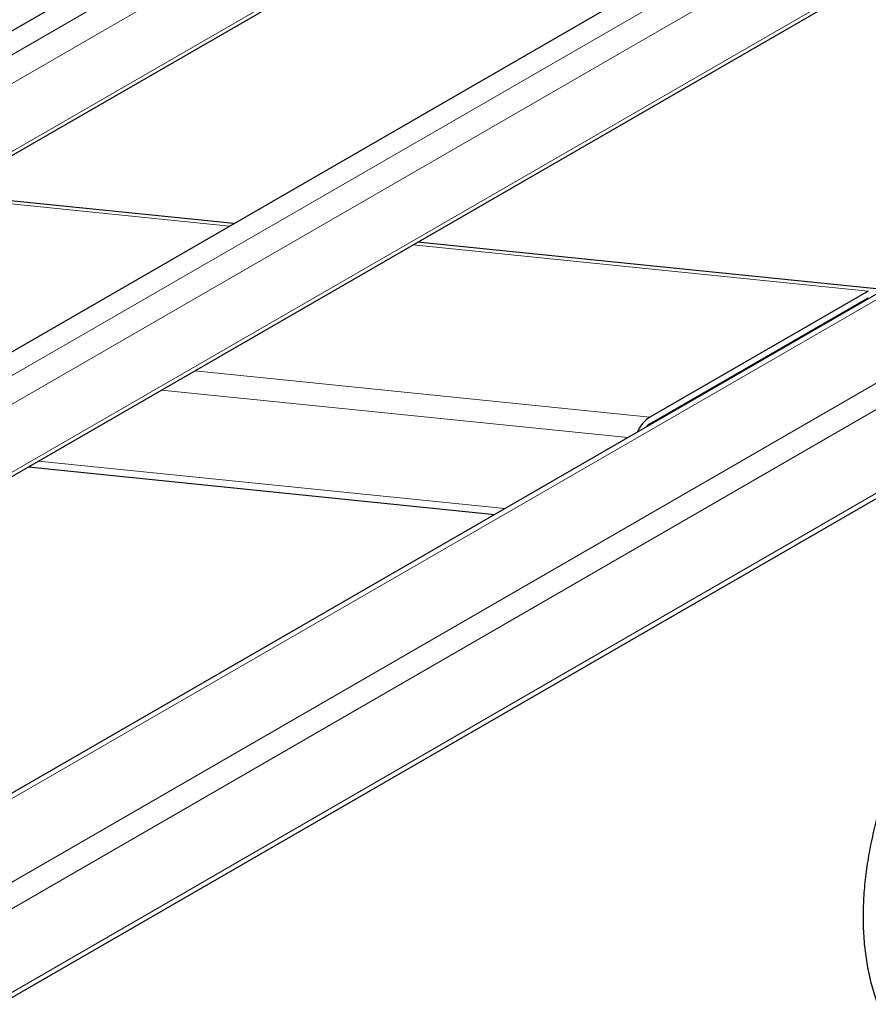
# Model space of a CAD drawing. Units: millimetres. Extents: x 0 to 210, y 0 to 297.
# Drawn here: x 176 to 184, y 94 to 103 of the extents above; entities that cross this region are included whole.
import ezdxf

# ---------------------------------------------------------------- set-up
doc = ezdxf.new("R2010")
doc.units = ezdxf.units.MM

msp = doc.modelspace()

# ---------------------------------------------------------------- linework, layer by layer
at = {"color": 7, "linetype": 'Continuous', "lineweight": 25}
for p, q in [((166.49286, 97.57405), (186.73052, 109.257)), ((166.49286, 96.41535), (187.22929, 108.38623)), ((166.49286, 94.59367), (186.73052, 106.27663)), ((166.49286, 93.43498), (187.22929, 105.40586)), ((187.19823, 102.44532), (166.49286, 90.49236)), ((178.20081, 101.35253), (175.51824, 101.62559)), ((184.16853, 100.74506), (179.90709, 101.17884)), ((166.52392, 88.61259), (188.01997, 101.02199)), ((184.09302, 100.72446), (182.06446, 99.55339)), ((182.06446, 99.49215), (184.09302, 100.66322)), ((176.29217, 99.09199), (180.62541, 98.65091))]:
    msp.add_line(p, q, dxfattribs=at)
at = {"color": 8, "linetype": 'Continuous', "lineweight": 18}
for p, q in [((166.49286, 97.35158), (186.99392, 109.18658)), ((187.10882, 108.98756), (166.49286, 97.08622)), ((166.49286, 96.4534), (187.22929, 108.42429)), ((166.49286, 94.3712), (186.99392, 106.20621)), ((187.10882, 106.00719), (166.49286, 94.10585)), ((166.49286, 93.47303), (187.22929, 105.44391)), ((187.27323, 102.43789), (166.49286, 90.44164)), ((187.94498, 102.0501), (166.49286, 89.66605)), ((188.05104, 101.86638), (166.555, 89.45698)), ((175.47658, 101.60154), (178.15914, 101.32847)), ((188.05104, 101.09067), (166.555, 88.68127)), ((179.86542, 101.15479), (184.09302, 100.72446)), ((184.06758, 100.64853), (184.08304, 100.64696)), ((177.83686, 99.98373), (182.06446, 99.55339)), ((182.92528, 99.98909), (182.94074, 99.98752)), ((182.77035, 99.89966), (182.78582, 99.89808)), ((177.52701, 99.80485), (181.86026, 99.36377)), ((176.38471, 99.14542), (180.71795, 98.70433))]:
    msp.add_line(p, q, dxfattribs=at)
at = {"color": 7, "linetype": 'Continuous', "lineweight": 25}
for major_axis, end_param in [((0.10727, 0.13053), 2.1199584), ((0.05363, 0.06526), 1.5706257)]:
    msp.add_ellipse((182.06446, 99.43091), major_axis=major_axis, ratio=0.5556237, start_param=0.976293, end_param=end_param, dxfattribs=at)
msp.add_open_spline([(186.73574, 98.7952), (186.69076, 98.78283), (186.59132, 98.75547), (186.43689, 98.69567), (186.27295, 98.61955), (186.10942, 98.52915), (185.94729, 98.42563), (185.78748, 98.3096), (185.63082, 98.18188), (185.47804, 98.04322), (185.32983, 97.89443), (185.18684, 97.73633), (185.04971, 97.56973), (184.91904, 97.39548), (184.79543, 97.21446), (184.67943, 97.02755), (184.5716, 96.83566), (184.47246, 96.6397), (184.3825, 96.44062), (184.30218, 96.23934), (184.23194, 96.03681), (184.17219, 95.83394), (184.12331, 95.63167), (184.08564, 95.4309), (184.05954, 95.23256), (184.04531, 95.03756), (184.04326, 94.84685), (184.05365, 94.66143), (184.0767, 94.48238), (184.11251, 94.31088), (184.16102, 94.14814), (184.22209, 93.9955), (184.29489, 93.85372), (184.38012, 93.72541), (184.44612, 93.63934), (184.48664, 93.60006), (184.49163, 93.59522)], degree=3, knots=[0, 0, 0, 0, 0.0249036, 0.0550574, 0.0854285, 0.1159282, 0.1464843, 0.177034, 0.2075485, 0.2380141, 0.2684269, 0.2987893, 0.3291073, 0.3593897, 0.3896464, 0.4198882, 0.4501263, 0.480371, 0.5106312, 0.5409185, 0.5712444, 0.6016203, 0.6320566, 0.6625622, 0.693143, 0.7238003, 0.754527, 0.785304, 0.8160832, 0.8467929, 0.8773426, 0.9076247, 0.9375315, 0.9669796, 0.9959321, 1, 1, 1, 1], dxfattribs=at)

doc.saveas('drawing.dxf')
